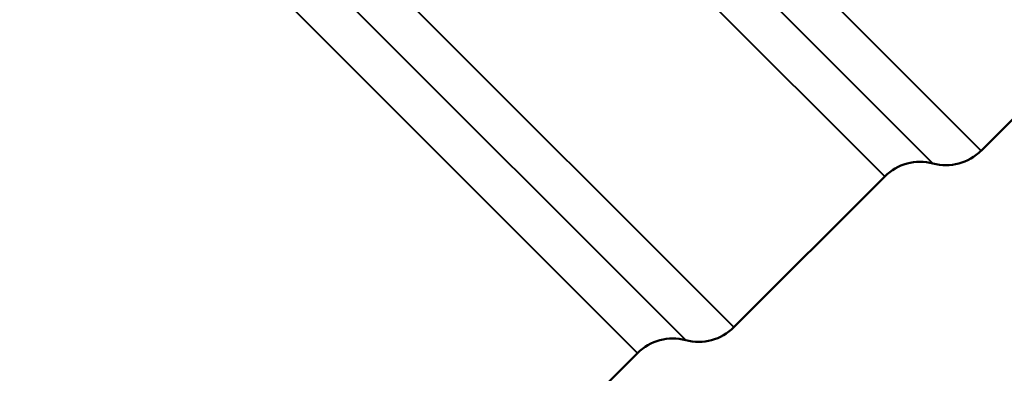
# Model space of a CAD drawing. Units: millimetres. Extents: x 67 to 434, y 174 to 363.
# Drawn here: x 179 to 199, y 291 to 298 of the extents above; entities that cross this region are included whole.
import ezdxf

# ---------------------------------------------------------------- set-up
doc = ezdxf.new("R2010")
doc.units = ezdxf.units.MM
doc.header["$LTSCALE"] = 1.5
doc.layers.add('Visible Edges(Frese)', color=7, linetype='Continuous', lineweight=50)
doc.layers.add('Visible Tangent Edges(Frese)', color=7, linetype='Continuous', lineweight=40)

msp = doc.modelspace()

# ---------------------------------------------------------------- linework, layer by layer
at = {"layer": 'Visible Edges(Frese)'}
for p, q in [((198.074, 295.032), (200.238, 297.196)), ((193.124, 291.497), (196.142, 294.515)), ((171.211, 270.998), (191.193, 290.979))]:
    msp.add_line(p, q, dxfattribs=at)
for centre, start, end in [((197.367, 295.74), 255, 315), ((196.849, 293.808), 75, 135), ((192.417, 292.204), 255, 315), ((191.9, 290.272), 75, 135)]:
    msp.add_arc(centre, 1, start, end, dxfattribs=at)
at = {"layer": 'Visible Tangent Edges(Frese)'}
for p, q in [((198.074, 295.032), (172.801, 320.306)), ((197.108, 294.774), (172.56, 319.322)), ((196.142, 294.515), (172.295, 318.362)), ((193.124, 291.497), (170.31, 314.311)), ((192.158, 291.238), (170.408, 312.989)), ((191.193, 290.979), (170.208, 311.964))]:
    msp.add_line(p, q, dxfattribs=at)

doc.saveas('drawing.dxf')
